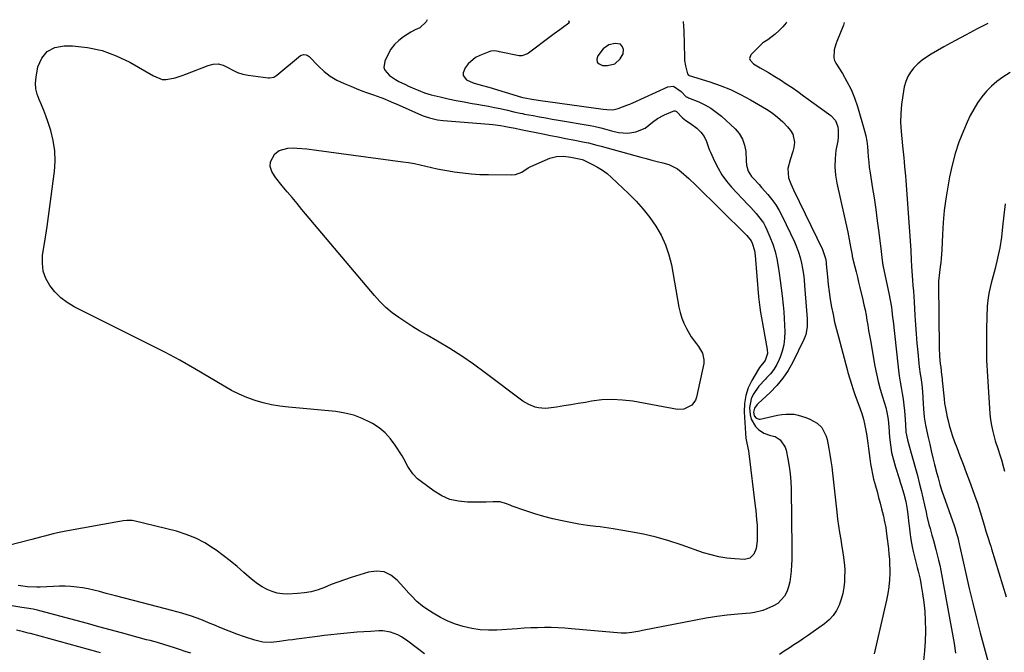
# Model space of a CAD drawing. Units: inches. Extents: x 1921077 to 1926449, y 405963 to 411338.
# Drawn here: x 1922953 to 1923453, y 411003 to 411325 of the extents above; entities that cross this region are included whole.
import ezdxf

# ---------------------------------------------------------------- set-up
doc = ezdxf.new("R2010")
doc.units = ezdxf.units.IN
doc.header["$MEASUREMENT"] = 0
for name, color, linetype in [('1', 7, 'Continuous'), ('7', 7, 'Continuous'), ('8', 7, 'Continuous')]:
    doc.layers.add(name, color=color, linetype=linetype)

msp = doc.modelspace()

# ---------------------------------------------------------------- linework, layer by layer
at = {"layer": '1', "color": 18}
msp.add_polyline3d([(1923257.89, 411312.11, 1662), (1923255.18, 411312.56, 1662), (1923251.96, 411311.75, 1662), (1923249.14, 411309.85, 1662), (1923246.39, 411306.2, 1662), (1923245.97, 411304.5, 1662), (1923246.13, 411303.08, 1662), (1923247.16, 411302.09, 1662), (1923248.78, 411301.39, 1662), (1923251.35, 411301.33, 1662), (1923255.05, 411302.21, 1662), (1923257.87, 411304.77, 1662), (1923259.33, 411307.32, 1662), (1923259.48, 411309.39, 1662), (1923259.05, 411310.77, 1662), (1923257.89, 411312.11, 1662)], dxfattribs=at)
at = {"layer": '7', "color": 18}
for points in [[(1923159.77, 411324.62, 1666), (1923159.24, 411323.45, 1666), (1923155.9, 411320.52, 1666), (1923153.59, 411319.46, 1666), (1923151.35, 411318.27, 1666), (1923147.6, 411315.89, 1666), (1923145.21, 411314.06, 1666), (1923143.07, 411312.02, 1666), (1923141.3, 411309.64, 1666), (1923139.78, 411307.05, 1666), (1923138.11, 411303.53, 1666), (1923137.68, 411300.35, 1666), (1923138.24, 411298.9, 1666), (1923140.59, 411296.28, 1666), (1923143.64, 411294.15, 1666), (1923145.28, 411293.25, 1666), (1923148.61, 411291.63, 1666), (1923150.21, 411290.86, 1666), (1923153.44, 411289.39, 1666), (1923155.07, 411288.69, 1666), (1923158.38, 411287.45, 1666), (1923161.79, 411286.47, 1666), (1923166.37, 411285.35, 1666), (1923170.39, 411284.42, 1666), (1923174.43, 411283.54, 1666), (1923178.48, 411282.76, 1666), (1923182.55, 411282.04, 1666), (1923184.88, 411281.65, 1666), (1923187.87, 411281.13, 1666), (1923190.86, 411280.58, 1666), (1923193.83, 411279.98, 1666), (1923196.8, 411279.35, 1666), (1923200.57, 411278.52, 1666), (1923203.81, 411277.79, 1666), (1923207.04, 411277.05, 1666), (1923208.13, 411276.83, 1666), (1923209.21, 411276.62, 1666), (1923213.52, 411275.83, 1666), (1923216.76, 411275.23, 1666), (1923220, 411274.65, 1666), (1923223.24, 411274.07, 1666), (1923226.49, 411273.51, 1666), (1923242.56, 411270.74, 1666), (1923244.38, 411270.4, 1666), (1923248, 411269.57, 1666), (1923249.79, 411269.09, 1666), (1923253.38, 411268.12, 1666), (1923256.99, 411267.27, 1666), (1923261.71, 411266.81, 1666), (1923265.8, 411267.59, 1666), (1923270.47, 411269.37, 1666), (1923274.23, 411272.47, 1666), (1923276.73, 411274.28, 1666), (1923280.3, 411276.21, 1666), (1923284.81, 411278.15, 1666), (1923285.26, 411278.25, 1666), (1923285.69, 411278.26, 1666), (1923286.5, 411277.87, 1666), (1923289.46, 411274.74, 1666), (1923291.13, 411273.35, 1666), (1923293.55, 411271.81, 1666), (1923296.68, 411269.38, 1666), (1923298.78, 411267.46, 1666), (1923300.57, 411265.27, 1666), (1923301.69, 411262.67, 1666), (1923303.08, 411258.53, 1666), (1923303.65, 411257.18, 1666), (1923305.72, 411252.56, 1666), (1923307.52, 411249.02, 1666), (1923309.54, 411245.63, 1666), (1923311.89, 411242.46, 1666), (1923314.45, 411239.44, 1666), (1923322.75, 411230.59, 1666), (1923324.13, 411229.09, 1666), (1923326.85, 411226.06, 1666), (1923328.18, 411224.52, 1666), (1923330.56, 411221.27, 1666), (1923331.54, 411219.51, 1666), (1923332.42, 411217.69, 1666), (1923333.93, 411214.14, 1666), (1923335.34, 411210.46, 1666), (1923336.54, 411206.72, 1666), (1923337.45, 411202.89, 1666), (1923338.17, 411199.02, 1666), (1923338.65, 411195.72, 1666), (1923339.18, 411191.88, 1666), (1923339.68, 411188.03, 1666), (1923340.13, 411184.18, 1666), (1923340.66, 411179.32, 1666), (1923340.97, 411175.96, 1666), (1923341.22, 411172.6, 1666), (1923341.38, 411169.23, 1666), (1923341.49, 411165.86, 1666), (1923341.35, 411162.53, 1666), (1923340.95, 411159.24, 1666), (1923340.15, 411156.03, 1666), (1923339.09, 411152.86, 1666), (1923338.65, 411151.76, 1666), (1923337.39, 411149.16, 1666), (1923335.94, 411146.7, 1666), (1923334.17, 411144.45, 1666), (1923332.21, 411142.34, 1666), (1923331.61, 411141.78, 1666), (1923328.23, 411138.11, 1666), (1923325.42, 411134, 1666), (1923324.41, 411131.79, 1666), (1923323.52, 411127.14, 1666), (1923323.8, 411123.56, 1666), (1923324.38, 411121.42, 1666), (1923326.56, 411117.72, 1666), (1923328.15, 411116.16, 1666), (1923330.89, 411114.18, 1666), (1923334.22, 411113.08, 1666), (1923336.49, 411112.5, 1666), (1923339.09, 411110.81, 1666), (1923341.71, 411107.14, 1666), (1923342.18, 411105.66, 1666), (1923343.08, 411101.19, 1666), (1923343.74, 411097.38, 1666), (1923344.25, 411093.56, 1666), (1923344.55, 411089.72, 1666), (1923344.71, 411085.85, 1666), (1923345.12, 411055.73, 1666), (1923345.12, 411052.88, 1666), (1923345.08, 411050.02, 1666), (1923344.96, 411047.17, 1666), (1923344.79, 411044.32, 1666), (1923344.76, 411043.99, 1666), (1923344.45, 411041.33, 1666), (1923343.99, 411038.7, 1666), (1923343.3, 411036.13, 1666), (1923342.46, 411033.59, 1666), (1923341.26, 411031.3, 1666), (1923337.86, 411027.67, 1666), (1923335.65, 411026.33, 1666), (1923332.37, 411024.85, 1666), (1923330.33, 411024.05, 1666), (1923326.13, 411022.96, 1666), (1923323.96, 411022.66, 1666), (1923317.6, 411022.13, 1666), (1923312.24, 411021.59, 1666), (1923306.89, 411020.93, 1666), (1923301.57, 411020.1, 1666), (1923296.26, 411019.14, 1666), (1923269.11, 411013.78, 1666), (1923267.76, 411013.52, 1666), (1923263.71, 411012.77, 1666), (1923260.99, 411012.47, 1666), (1923259.63, 411012.47, 1666), (1923258.26, 411012.54, 1666), (1923233.08, 411014.78, 1666), (1923229.63, 411015.04, 1666), (1923226.19, 411015.22, 1666), (1923222.74, 411015.31, 1666), (1923219.28, 411015.33, 1666), (1923215.83, 411015.26, 1666), (1923212.37, 411015.16, 1666), (1923208.92, 411014.99, 1666), (1923205.47, 411014.79, 1666), (1923195.18, 411014.09, 1666), (1923190.89, 411014.02, 1666), (1923186.63, 411014.23, 1666), (1923182.41, 411014.86, 1666), (1923178.05, 411015.83, 1666), (1923174.05, 411017.13, 1666), (1923170.16, 411018.65, 1666), (1923166.42, 411020.53, 1666), (1923162.79, 411022.64, 1666), (1923158.94, 411025.11, 1666), (1923157.36, 411026.22, 1666), (1923154.41, 411028.7, 1666), (1923151.74, 411031.51, 1666), (1923150.43, 411032.94, 1666), (1923147.82, 411035.82, 1666), (1923144.44, 411039.55, 1666), (1923141.21, 411042.02, 1666), (1923137.76, 411043.65, 1666), (1923133.95, 411044.02, 1666), (1923129.92, 411043.54, 1666), (1923121.01, 411040.82, 1666), (1923117.59, 411039.71, 1666), (1923114.2, 411038.51, 1666), (1923110.86, 411037.2, 1666), (1923107.54, 411035.81, 1666), (1923104.2, 411034.55, 1666), (1923100.8, 411033.56, 1666), (1923097.31, 411032.96, 1666), (1923093.76, 411032.62, 1666), (1923088.85, 411032.43, 1666), (1923086.1, 411032.54, 1666), (1923083.42, 411032.92, 1666), (1923080.82, 411033.7, 1666), (1923078.29, 411034.76, 1666), (1923075.86, 411036.12, 1666), (1923073.52, 411037.59, 1666), (1923071.29, 411039.25, 1666), (1923069.15, 411041.03, 1666), (1923066.55, 411043.37, 1666), (1923063.12, 411046.35, 1666), (1923059.63, 411049.25, 1666), (1923056.05, 411052.03, 1666), (1923052.4, 411054.74, 1666), (1923051.15, 411055.63, 1666), (1923046.71, 411058.44, 1666), (1923042.09, 411060.88, 1666), (1923037.23, 411062.78, 1666), (1923032.2, 411064.32, 1666), (1923010.57, 411069.59, 1666), (1923009.68, 411069.76, 1666), (1923006.97, 411069.82, 1666), (1923005.16, 411069.59, 1666), (1923004.25, 411069.45, 1666), (1923003.35, 411069.3, 1666), (1922976.07, 411064.44, 1666), (1922971.71, 411063.56, 1666), (1922969.55, 411063.04, 1666), (1922965.25, 411061.88, 1666), (1922963.1, 411061.3, 1666), (1922958.79, 411060.16, 1666), (1922946.88, 411057.05, 1666)], [(1923231.57, 411324.12, 1664), (1923231.77, 411323.77, 1664), (1923231.82, 411323.53, 1664), (1923231.76, 411323.07, 1664), (1923231.64, 411322.86, 1664), (1923228.48, 411320.42, 1664), (1923227.07, 411319.41, 1664), (1923224.27, 411317.36, 1664), (1923222.87, 411316.33, 1664), (1923211.23, 411307.66, 1664), (1923210.7, 411307.3, 1664), (1923207.76, 411306.22, 1664), (1923207.14, 411306.23, 1664), (1923206.52, 411306.3, 1664), (1923196.51, 411308.33, 1664), (1923195.88, 411308.45, 1664), (1923193.97, 411308.73, 1664), (1923192.1, 411308.58, 1664), (1923191.5, 411308.4, 1664), (1923186.54, 411306.44, 1664), (1923184.32, 411305.3, 1664), (1923180.58, 411302.17, 1664), (1923179.07, 411300.18, 1664), (1923177.94, 411297.57, 1664), (1923177.96, 411296.24, 1664), (1923179.72, 411294.08, 1664), (1923183.11, 411292.5, 1664), (1923187.07, 411291.35, 1664), (1923191.06, 411290.23, 1664), (1923207.63, 411285.27, 1664), (1923208.33, 411285.07, 1664), (1923209.39, 411284.79, 1664), (1923212.94, 411284.16, 1664), (1923216.16, 411283.67, 1664), (1923249.1, 411279.12, 1664), (1923251.05, 411278.9, 1664), (1923254, 411278.81, 1664), (1923256.84, 411279.4, 1664), (1923261.21, 411281.06, 1664), (1923262.74, 411281.71, 1664), (1923264.25, 411282.38, 1664), (1923282.06, 411290.52, 1664), (1923284.87, 411290.87, 1664), (1923288.79, 411288.07, 1664), (1923291.42, 411285.45, 1664), (1923291.94, 411285.14, 1664), (1923292.49, 411284.87, 1664), (1923297.77, 411282.75, 1664), (1923300.88, 411281.29, 1664), (1923303.86, 411279.63, 1664), (1923306.65, 411277.65, 1664), (1923309.3, 411275.47, 1664), (1923316.18, 411269.16, 1664), (1923318.33, 411266.64, 1664), (1923320.03, 411263.9, 1664), (1923321.04, 411260.84, 1664), (1923321.58, 411257.57, 1664), (1923321.79, 411252.86, 1664), (1923322.01, 411250.67, 1664), (1923322.85, 411247.49, 1664), (1923324.6, 411244.79, 1664), (1923325.75, 411243.59, 1664), (1923328.39, 411240.76, 1664), (1923329.68, 411239.32, 1664), (1923332.82, 411235.73, 1664), (1923334.91, 411233.12, 1664), (1923336.85, 411230.42, 1664), (1923338.56, 411227.56, 1664), (1923340.13, 411224.62, 1664), (1923346.36, 411211.64, 1664), (1923347.5, 411209.01, 1664), (1923348.51, 411206.34, 1664), (1923349.31, 411203.6, 1664), (1923349.97, 411200.81, 1664), (1923350.48, 411197.98, 1664), (1923350.92, 411195.14, 1664), (1923351.25, 411192.28, 1664), (1923351.52, 411189.42, 1664), (1923352.81, 411172.44, 1664), (1923352.8, 411168.39, 1664), (1923352.12, 411164.42, 1664), (1923351.67, 411163.15, 1664), (1923351.14, 411161.92, 1664), (1923345.51, 411150.46, 1664), (1923343.14, 411146.22, 1664), (1923340.48, 411142.19, 1664), (1923337.4, 411138.47, 1664), (1923334.04, 411134.96, 1664), (1923327.99, 411129.29, 1664), (1923327.47, 411128.76, 1664), (1923326.13, 411126.97, 1664), (1923325.56, 411124.91, 1664), (1923325.83, 411123.09, 1664), (1923326.85, 411121.81, 1664), (1923328.45, 411121.37, 1664), (1923329.01, 411121.42, 1664), (1923337.83, 411123.42, 1664), (1923339.9, 411123.78, 1664), (1923341.99, 411123.99, 1664), (1923346.18, 411123.84, 1664), (1923348.25, 411123.47, 1664), (1923352.23, 411122.24, 1664), (1923354.15, 411121.38, 1664), (1923357.89, 411119.29, 1664), (1923360.22, 411117.06, 1664), (1923362.57, 411112.7, 1664), (1923363.05, 411111.12, 1664), (1923363.92, 411106.52, 1664), (1923364.43, 411103.38, 1664), (1923364.9, 411100.22, 1664), (1923365.31, 411097.06, 1664), (1923365.69, 411093.9, 1664), (1923367.9, 411074.05, 1664), (1923368.32, 411070.58, 1664), (1923368.79, 411067.13, 1664), (1923369.32, 411063.68, 1664), (1923369.89, 411060.24, 1664), (1923370.35, 411057.64, 1664), (1923371.05, 411053.36, 1664), (1923371.34, 411051.21, 1664), (1923371.81, 411046.9, 1664), (1923371.93, 411044.74, 1664), (1923371.87, 411040.41, 1664), (1923371.78, 411038.7, 1664), (1923371.46, 411035.71, 1664), (1923370.96, 411032.77, 1664), (1923370.18, 411029.88, 1664), (1923369.13, 411026.82, 1664), (1923367.76, 411024.08, 1664), (1923366.11, 411021.54, 1664), (1923364.05, 411019.33, 1664), (1923361.72, 411017.33, 1664), (1923355.84, 411013.12, 1664), (1923353.44, 411011.43, 1664), (1923351.02, 411009.76, 1664), (1923348.57, 411008.13, 1664), (1923346.11, 411006.53, 1664), (1923343.64, 411004.92, 1664), (1923341.19, 411003.3, 1664), (1923338.77, 411001.64, 1664)], [(1923289.81, 411323.71, 1662), (1923290.05, 411321.38, 1662), (1923290.2, 411318.87, 1662), (1923290.47, 411305.34, 1662), (1923290.55, 411303.91, 1662), (1923290.95, 411301.07, 1662), (1923291.96, 411297.06, 1662), (1923292.51, 411296.4, 1662), (1923292.67, 411296.32, 1662), (1923292.83, 411296.25, 1662), (1923303.34, 411293, 1662), (1923308.68, 411291.14, 1662), (1923313.93, 411289.04, 1662), (1923319.01, 411286.59, 1662), (1923324, 411283.9, 1662), (1923332.09, 411279.17, 1662), (1923335.04, 411277.23, 1662), (1923337.84, 411275.1, 1662), (1923340.4, 411272.7, 1662), (1923342.81, 411270.11, 1662), (1923344.33, 411268.29, 1662), (1923345.49, 411266.39, 1662), (1923346.42, 411262.25, 1662), (1923346.06, 411259.55, 1662), (1923345.5, 411257.49, 1662), (1923344.28, 411253.4, 1662), (1923342.97, 411248.9, 1662), (1923343.35, 411244.19, 1662), (1923344.52, 411241.1, 1662), (1923345.18, 411239.59, 1662), (1923345.88, 411238.09, 1662), (1923360.62, 411207.77, 1662), (1923362.13, 411203.19, 1662), (1923362.45, 411201.29, 1662), (1923362.55, 411200.32, 1662), (1923363.11, 411193.82, 1662), (1923363.5, 411189.95, 1662), (1923363.97, 411186.08, 1662), (1923364.55, 411182.23, 1662), (1923365.22, 411178.39, 1662), (1923365.98, 411174.57, 1662), (1923366.81, 411170.76, 1662), (1923367.72, 411166.97, 1662), (1923368.69, 411163.2, 1662), (1923373.12, 411146.7, 1662), (1923373.56, 411145.08, 1662), (1923374.49, 411141.85, 1662), (1923375.48, 411138.64, 1662), (1923376.01, 411137.05, 1662), (1923377.13, 411133.88, 1662), (1923378.32, 411130.66, 1662), (1923379.09, 411128.52, 1662), (1923380.55, 411124.23, 1662), (1923381.42, 411121.36, 1662), (1923382.05, 411118.93, 1662), (1923382.55, 411116.48, 1662), (1923382.96, 411114, 1662), (1923383.61, 411109.16, 1662), (1923383.97, 411106.53, 1662), (1923384.34, 411103.91, 1662), (1923384.71, 411101.29, 1662), (1923385.09, 411098.67, 1662), (1923385.52, 411096.05, 1662), (1923386.02, 411093.46, 1662), (1923386.62, 411090.88, 1662), (1923387.52, 411087.52, 1662), (1923388.34, 411084.57, 1662), (1923389.14, 411081.61, 1662), (1923389.92, 411078.65, 1662), (1923390.68, 411075.68, 1662), (1923391.62, 411071.96, 1662), (1923392.06, 411070.08, 1662), (1923392.77, 411066.29, 1662), (1923393.04, 411064.38, 1662), (1923393.51, 411060.55, 1662), (1923393.98, 411056.71, 1662), (1923394.14, 411055.34, 1662), (1923394.41, 411052.74, 1662), (1923394.62, 411050.13, 1662), (1923394.74, 411047.52, 1662), (1923394.79, 411044.9, 1662), (1923394.8, 411043.11, 1662), (1923394.69, 411039.61, 1662), (1923394.42, 411036.12, 1662), (1923393.91, 411032.67, 1662), (1923393.23, 411029.23, 1662), (1923386.85, 411001.99, 1662)], [(1923371.66, 411323.13, 1658), (1923371.24, 411321.79, 1658), (1923367.97, 411313.55, 1658), (1923367.47, 411312.17, 1658), (1923366.64, 411309.35, 1658), (1923366.31, 411305.13, 1658), (1923366.72, 411303.81, 1658), (1923367.34, 411302.54, 1658), (1923370.76, 411297.17, 1658), (1923373.08, 411293.17, 1658), (1923375.17, 411289.05, 1658), (1923376.9, 411284.78, 1658), (1923378.39, 411280.39, 1658), (1923381.98, 411268.13, 1658), (1923382.65, 411265.5, 1658), (1923383.18, 411262.86, 1658), (1923383.52, 411260.18, 1658), (1923383.73, 411257.48, 1658), (1923383.89, 411254.77, 1658), (1923384.11, 411252.06, 1658), (1923384.43, 411249.37, 1658), (1923384.82, 411246.68, 1658), (1923385.92, 411239.81, 1658), (1923386.83, 411233.97, 1658), (1923387.69, 411228.13, 1658), (1923388.48, 411222.28, 1658), (1923389.23, 411216.42, 1658), (1923390.41, 411206.63, 1658), (1923390.76, 411203.71, 1658), (1923391.14, 411200.79, 1658), (1923391.51, 411198.87, 1658), (1923394.4, 411185.54, 1658), (1923395.1, 411181.99, 1658), (1923395.64, 411178.42, 1658), (1923395.86, 411176.62, 1658), (1923396.29, 411173.03, 1658), (1923396.49, 411171.23, 1658), (1923398.86, 411149.29, 1658), (1923399.22, 411146.32, 1658), (1923399.63, 411143.35, 1658), (1923400.12, 411140.4, 1658), (1923400.66, 411137.45, 1658), (1923401.19, 411134.5, 1658), (1923401.65, 411131.55, 1658), (1923401.99, 411128.57, 1658), (1923402.26, 411125.59, 1658), (1923402.57, 411121.23, 1658), (1923402.75, 411118.62, 1658), (1923403.06, 411114.72, 1658), (1923403.81, 411110.89, 1658), (1923404.84, 411107.17, 1658), (1923405.7, 411104.05, 1658), (1923408.84, 411092.71, 1658), (1923409.84, 411088.94, 1658), (1923410.8, 411085.16, 1658), (1923411.7, 411081.36, 1658), (1923412.54, 411077.55, 1658), (1923413.28, 411074.1, 1658), (1923413.74, 411072.01, 1658), (1923414.75, 411067.87, 1658), (1923415.29, 411065.8, 1658), (1923416.22, 411062.37, 1658), (1923416.52, 411061.34, 1658), (1923417.05, 411059.64, 1658), (1923418.3, 411055.04, 1658), (1923418.98, 411052.39, 1658), (1923419.62, 411049.72, 1658), (1923420.2, 411047.05, 1658), (1923420.72, 411044.36, 1658), (1923427.51, 411007.23, 1658), (1923428.27, 411002.37, 1658)], [(1923444.73, 411322.62, 1656), (1923439.29, 411319.91, 1656), (1923433.58, 411316.98, 1656), (1923427.93, 411313.92, 1656), (1923422.33, 411310.8, 1656), (1923415.86, 411307.1, 1656), (1923413.48, 411305.6, 1656), (1923411.21, 411303.96, 1656), (1923409.1, 411302.12, 1656), (1923407.1, 411300.14, 1656), (1923405.4, 411297.96, 1656), (1923403.97, 411295.63, 1656), (1923402.96, 411293.1, 1656), (1923402.22, 411290.43, 1656), (1923401.42, 411286.1, 1656), (1923400.77, 411281.51, 1656), (1923400.37, 411276.91, 1656), (1923400.36, 411272.29, 1656), (1923400.61, 411267.66, 1656), (1923401.3, 411260.38, 1656), (1923401.6, 411257.37, 1656), (1923401.92, 411254.36, 1656), (1923402.12, 411252.35, 1656), (1923402.38, 411249.75, 1656), (1923402.81, 411245.14, 1656), (1923403, 411242.83, 1656), (1923403.17, 411240.52, 1656), (1923405.5, 411207.13, 1656), (1923405.77, 411202.34, 1656), (1923405.91, 411199.15, 1656), (1923406.22, 411194.36, 1656), (1923406.41, 411192.06, 1656), (1923406.62, 411189.31, 1656), (1923406.83, 411186.56, 1656), (1923407.01, 411183.81, 1656), (1923407.19, 411181.06, 1656), (1923407.61, 411174.06, 1656), (1923407.92, 411169.4, 1656), (1923408.27, 411164.75, 1656), (1923408.66, 411160.09, 1656), (1923409.09, 411155.44, 1656), (1923409.65, 411149.77, 1656), (1923409.85, 411147.96, 1656), (1923410.32, 411144.35, 1656), (1923410.59, 411142.56, 1656), (1923411.08, 411138.95, 1656), (1923411.4, 411135.33, 1656), (1923411.79, 411129.42, 1656), (1923411.98, 411126.62, 1656), (1923412.32, 411122.42, 1656), (1923413.01, 411118.26, 1656), (1923414.36, 411112.13, 1656), (1923415.14, 411108.67, 1656), (1923415.94, 411105.22, 1656), (1923416.77, 411101.77, 1656), (1923417.62, 411098.33, 1656), (1923418.79, 411093.67, 1656), (1923419.36, 411091.45, 1656), (1923420.3, 411088.14, 1656), (1923420.99, 411085.96, 1656), (1923421.36, 411084.87, 1656), (1923427.48, 411067.2, 1656), (1923427.82, 411066.2, 1656), (1923428.78, 411063.2, 1656), (1923429.36, 411061.19, 1656), (1923430.31, 411057.16, 1656), (1923430.49, 411056.35, 1656), (1923433.49, 411042.83, 1656), (1923435.22, 411035.28, 1656), (1923437, 411027.74, 1656), (1923438.88, 411020.22, 1656), (1923440.81, 411012.71, 1656), (1923444.78, 410997.67, 1656)], [(1923241.72, 411261.94, 1668), (1923245.94, 411260.83, 1668), (1923248.05, 411260.25, 1668), (1923268.27, 411254.69, 1668), (1923271.06, 411253.94, 1668), (1923273.85, 411253.21, 1668), (1923276.65, 411252.5, 1668), (1923279.45, 411251.81, 1668), (1923282.54, 411250.88, 1668), (1923286.88, 411248.67, 1668), (1923288.86, 411247.21, 1668), (1923292.61, 411243.9, 1668), (1923296.23, 411240.45, 1668), (1923321.63, 411215.31, 1668), (1923322.12, 411214.82, 1668), (1923324.32, 411212.14, 1668), (1923324.9, 411210.89, 1668), (1923326.06, 411207.19, 1668), (1923326.45, 411204.59, 1668), (1923328.16, 411183.55, 1668), (1923328.42, 411180.9, 1668), (1923328.74, 411178.26, 1668), (1923329.14, 411175.63, 1668), (1923329.59, 411173.01, 1668), (1923332.54, 411156.83, 1668), (1923332.66, 411154.87, 1668), (1923331.52, 411151.16, 1668), (1923328.58, 411147.64, 1668), (1923328.08, 411146.86, 1668), (1923324.71, 411141.07, 1668), (1923322.93, 411137.28, 1668), (1923321.62, 411133.38, 1668), (1923321, 411129.31, 1668), (1923320.86, 411125.13, 1668), (1923321.44, 411114.27, 1668), (1923321.71, 411111.67, 1668), (1923322.22, 411109.1, 1668), (1923322.99, 411105.25, 1668), (1923323.17, 411103.95, 1668), (1923326.49, 411077.11, 1668), (1923326.75, 411074.83, 1668), (1923327.17, 411070.28, 1668), (1923327.37, 411067.4, 1668), (1923327.5, 411063.43, 1668), (1923327.41, 411059.45, 1668), (1923326.87, 411055.56, 1668), (1923325.71, 411052.65, 1668), (1923323.76, 411050.65, 1668), (1923321.04, 411050.02, 1668), (1923316.05, 411050.3, 1668), (1923312, 411050.7, 1668), (1923307.99, 411051.32, 1668), (1923304.05, 411052.28, 1668), (1923300.16, 411053.46, 1668), (1923288.82, 411057.44, 1668), (1923282.48, 411059.48, 1668), (1923276.08, 411061.31, 1668), (1923269.6, 411062.82, 1668), (1923263.06, 411064.11, 1668), (1923254.25, 411065.61, 1668), (1923252.07, 411065.96, 1668), (1923247.69, 411066.54, 1668), (1923245.49, 411066.76, 1668), (1923241.11, 411067.28, 1668), (1923236.75, 411068.02, 1668), (1923228.26, 411069.69, 1668), (1923223.61, 411070.71, 1668), (1923219, 411071.87, 1668), (1923214.44, 411073.23, 1668), (1923209.92, 411074.72, 1668), (1923202.97, 411077.19, 1668), (1923201.95, 411077.55, 1668), (1923199.93, 411078.3, 1668), (1923196.86, 411079.24, 1668), (1923194.73, 411079.36, 1668), (1923193.26, 411079.29, 1668), (1923189.63, 411079.15, 1668), (1923186, 411079.11, 1668), (1923180.23, 411079.13, 1668), (1923175.67, 411079.58, 1668), (1923171.29, 411080.57, 1668), (1923167.19, 411082.38, 1668), (1923163.26, 411084.74, 1668), (1923156.14, 411090, 1668), (1923154.78, 411091.11, 1668), (1923152.35, 411093.63, 1668), (1923149.81, 411097.23, 1668), (1923147.79, 411101.17, 1668), (1923146.9, 411102.7, 1668), (1923143.47, 411108.16, 1668), (1923141.07, 411111.42, 1668), (1923138.39, 411114.38, 1668), (1923135.29, 411116.92, 1668), (1923131.92, 411119.16, 1668), (1923130.87, 411119.75, 1668), (1923126.67, 411121.77, 1668), (1923122.35, 411123.42, 1668), (1923117.86, 411124.51, 1668), (1923113.26, 411125.23, 1668), (1923089.19, 411127.43, 1668), (1923084.87, 411127.97, 1668), (1923080.59, 411128.69, 1668), (1923076.37, 411129.69, 1668), (1923072.18, 411130.89, 1668), (1923068.09, 411132.36, 1668), (1923064.09, 411134.02, 1668), (1923060.21, 411135.97, 1668), (1923056.42, 411138.1, 1668), (1923049.03, 411142.61, 1668), (1923041.55, 411147.04, 1668), (1923034.01, 411151.35, 1668), (1923026.36, 411155.45, 1668), (1923018.63, 411159.43, 1668), (1922980.34, 411178.54, 1668), (1922976.73, 411180.7, 1668), (1922973.4, 411183.16, 1668), (1922970.48, 411186.1, 1668), (1922967.83, 411189.35, 1668), (1922965.89, 411192.97, 1668), (1922964.55, 411196.73, 1668), (1922964.1, 411200.69, 1668), (1922964.24, 411204.79, 1668), (1922965.3, 411211.69, 1668), (1922966.45, 411219.37, 1668), (1922967.56, 411227.05, 1668), (1922968.61, 411234.74, 1668), (1922969.61, 411242.43, 1668), (1922970.24, 411247.38, 1668), (1922970.56, 411252.68, 1668), (1922970.43, 411257.95, 1668), (1922969.61, 411263.16, 1668), (1922968.34, 411268.32, 1668), (1922966.9, 411272.86, 1668), (1922965.93, 411275.7, 1668), (1922964.88, 411278.5, 1668), (1922963.72, 411281.26, 1668), (1922962.47, 411283.99, 1668), (1922961.46, 411286.73, 1668), (1922960.8, 411289.52, 1668), (1922960.67, 411292.38, 1668), (1922960.91, 411295.3, 1668), (1922961.85, 411300.59, 1668), (1922963.77, 411305.03, 1668), (1922966.5, 411308.49, 1668), (1922970.45, 411310.44, 1668), (1922975.2, 411311.4, 1668), (1922979.42, 411311.26, 1668), (1922987.06, 411310.43, 1668), (1922994.49, 411308.89, 1668), (1923001.61, 411306.27, 1668), (1923008.53, 411302.95, 1668), (1923020.5, 411296.05, 1668), (1923025.04, 411294.25, 1668), (1923026.95, 411294.16, 1668), (1923031.57, 411295.09, 1668), (1923035.22, 411296.18, 1668), (1923037.01, 411296.84, 1668), (1923048.37, 411301.38, 1668), (1923050.97, 411301.98, 1668), (1923053.51, 411302.09, 1668), (1923055.98, 411301.45, 1668), (1923058.4, 411300.32, 1668), (1923060.83, 411298.93, 1668), (1923063.36, 411297.77, 1668), (1923066.02, 411296.96, 1668), (1923068.77, 411296.38, 1668), (1923078.88, 411294.99, 1668), (1923079.47, 411294.96, 1668), (1923081.72, 411295.44, 1668), (1923082.74, 411296.01, 1668), (1923083.21, 411296.35, 1668), (1923095.33, 411306.33, 1668), (1923095.84, 411306.65, 1668), (1923096.96, 411306.95, 1668), (1923098.15, 411306.77, 1668), (1923099.21, 411306.21, 1668), (1923099.68, 411305.82, 1668), (1923104.39, 411300.95, 1668), (1923107.33, 411298.27, 1668), (1923110.45, 411295.87, 1668), (1923113.84, 411293.87, 1668), (1923117.42, 411292.14, 1668), (1923120.81, 411290.75, 1668), (1923123.67, 411289.6, 1668), (1923126.54, 411288.49, 1668), (1923129.43, 411287.42, 1668), (1923132.33, 411286.37, 1668), (1923136.18, 411285.02, 1668), (1923137.15, 411284.66, 1668), (1923141, 411283.06, 1668), (1923142.9, 411282.22, 1668), (1923143.86, 411281.8, 1668), (1923156.8, 411276.12, 1668), (1923158.12, 411275.58, 1668), (1923160.82, 411274.68, 1668), (1923164.99, 411273.75, 1668), (1923167.82, 411273.41, 1668), (1923191.19, 411271.4, 1668), (1923193.1, 411271.21, 1668), (1923196.91, 411270.72, 1668), (1923198.81, 411270.39, 1668), (1923201.38, 411269.91, 1668), (1923204.34, 411269.35, 1668), (1923207.29, 411268.76, 1668), (1923218.46, 411266.5, 1668), (1923222.33, 411265.73, 1668), (1923226.21, 411264.96, 1668), (1923230.08, 411264.21, 1668), (1923233.96, 411263.46, 1668), (1923239.58, 411262.39, 1668), (1923241.72, 411261.94, 1668)], [(1923456.02, 411297.79, 1654), (1923452.32, 411295.38, 1654), (1923449.32, 411293.2, 1654), (1923446.51, 411290.83, 1654), (1923443.97, 411288.17, 1654), (1923441.6, 411285.32, 1654), (1923439.48, 411282.26, 1654), (1923437.52, 411279.11, 1654), (1923435.77, 411275.84, 1654), (1923434.17, 411272.48, 1654), (1923432.25, 411268.06, 1654), (1923430.01, 411262.36, 1654), (1923428.04, 411256.58, 1654), (1923426.49, 411250.68, 1654), (1923425.21, 411244.7, 1654), (1923424.29, 411239.54, 1654), (1923423.34, 411233.53, 1654), (1923422.55, 411227.5, 1654), (1923421.99, 411221.44, 1654), (1923421.59, 411215.36, 1654), (1923421.22, 411207.56, 1654), (1923420.93, 411203.2, 1654), (1923420.7, 411201.03, 1654), (1923420.44, 411198.86, 1654), (1923420.06, 411196.01, 1654), (1923419.63, 411191.53, 1654), (1923419.61, 411190.78, 1654), (1923419.61, 411190.03, 1654), (1923419.96, 411157.83, 1654), (1923420.14, 411153.39, 1654), (1923420.48, 411149.55, 1654), (1923420.71, 411147.82, 1654), (1923421.19, 411143.88, 1654), (1923421.38, 411142.02, 1654), (1923421.48, 411141.09, 1654), (1923422.43, 411131.78, 1654), (1923422.72, 411129.4, 1654), (1923423.07, 411127.03, 1654), (1923424.01, 411122.33, 1654), (1923424.27, 411121.23, 1654), (1923425, 411118.36, 1654), (1923425.81, 411115.51, 1654), (1923426.73, 411112.7, 1654), (1923427.74, 411109.92, 1654), (1923428.87, 411106.96, 1654), (1923430.49, 411102.71, 1654), (1923432.1, 411098.45, 1654), (1923433.69, 411094.19, 1654), (1923435.27, 411089.92, 1654), (1923438.58, 411080.92, 1654), (1923439.37, 411078.71, 1654), (1923440.12, 411076.48, 1654), (1923441.49, 411071.98, 1654), (1923442.78, 411067.46, 1654), (1923443.7, 411064.36, 1654), (1923444.68, 411061.27, 1654), (1923445.71, 411058.06, 1654), (1923446.12, 411056.74, 1654), (1923446.53, 411055.42, 1654), (1923453.93, 411031.01, 1654)], [(1923453.44, 411230.89, 1652), (1923452.81, 411225.23, 1652), (1923452.21, 411219.23, 1652), (1923451.55, 411213.89, 1652), (1923450.72, 411208.59, 1652), (1923449.63, 411203.33, 1652), (1923448.38, 411198.1, 1652), (1923446.38, 411190.54, 1652), (1923445.35, 411186.23, 1652), (1923444.8, 411183.32, 1652), (1923444.47, 411180.39, 1652), (1923444.39, 411178.91, 1652), (1923444.05, 411167.44, 1652), (1923443.98, 411164.75, 1652), (1923443.94, 411162.06, 1652), (1923443.92, 411159.36, 1652), (1923443.92, 411156.67, 1652), (1923443.97, 411153.98, 1652), (1923444.04, 411151.29, 1652), (1923444.16, 411148.6, 1652), (1923444.31, 411145.91, 1652), (1923445.76, 411124.05, 1652), (1923446.06, 411121.06, 1652), (1923446.49, 411118.1, 1652), (1923447.13, 411115.17, 1652), (1923448.48, 411110.38, 1652), (1923449.68, 411106.51, 1652), (1923450.96, 411102.67, 1652), (1923451.58, 411100.75, 1652), (1923452.71, 411096.86, 1652), (1923453.21, 411094.9, 1652)], [(1923158.4, 411002.05, 1664), (1923149.94, 411008.49, 1664), (1923146.57, 411010.72, 1664), (1923144.77, 411011.64, 1664), (1923141.01, 411013.08, 1664), (1923137.09, 411013.7, 1664), (1923135.08, 411013.71, 1664), (1923130.93, 411013.44, 1664), (1923127.55, 411013.21, 1664), (1923124.16, 411012.95, 1664), (1923120.78, 411012.66, 1664), (1923117.4, 411012.35, 1664), (1923114.02, 411012, 1664), (1923110.65, 411011.63, 1664), (1923107.27, 411011.24, 1664), (1923103.91, 411010.82, 1664), (1923093.35, 411009.47, 1664), (1923091.18, 411009.18, 1664), (1923089.02, 411008.89, 1664), (1923084.7, 411008.29, 1664), (1923080.38, 411007.81, 1664), (1923076.2, 411007.96, 1664), (1923072.13, 411008.89, 1664), (1923066.87, 411010.69, 1664), (1923062.94, 411012.08, 1664), (1923059.02, 411013.54, 1664), (1923055.14, 411015.09, 1664), (1923051.29, 411016.71, 1664), (1923049.47, 411017.49, 1664), (1923044.69, 411019.42, 1664), (1923039.85, 411021.19, 1664), (1923034.94, 411022.73, 1664), (1923029.97, 411024.11, 1664), (1923015.05, 411027.87, 1664), (1923010.43, 411029.05, 1664), (1923005.82, 411030.24, 1664), (1923001.2, 411031.46, 1664), (1922996.6, 411032.69, 1664), (1922993.08, 411033.65, 1664), (1922990.22, 411034.36, 1664), (1922987.35, 411034.98, 1664), (1922984.46, 411035.49, 1664), (1922981.55, 411035.92, 1664), (1922978.62, 411036.2, 1664), (1922975.69, 411036.38, 1664), (1922972.76, 411036.4, 1664), (1922969.82, 411036.31, 1664), (1922962.9, 411035.92, 1664), (1922961.31, 411035.87, 1664), (1922956.54, 411036.03, 1664), (1922951.84, 411036.77, 1664)], [(1923039.48, 411002.31, 1662), (1923036.63, 411003.23, 1662), (1923033.78, 411004.19, 1662), (1923031.73, 411004.9, 1662), (1923028.09, 411006.08, 1662), (1923026.26, 411006.64, 1662), (1923022.58, 411007.68, 1662), (1923018.89, 411008.7, 1662), (1923017.05, 411009.2, 1662), (1923004.29, 411012.67, 1662), (1922998.52, 411014.23, 1662), (1922992.75, 411015.8, 1662), (1922986.99, 411017.36, 1662), (1922981.22, 411018.92, 1662), (1922962.82, 411023.9, 1662), (1922961.69, 411024.19, 1662), (1922959.41, 411024.67, 1662), (1922955.97, 411025.22, 1662), (1922953.67, 411025.6, 1662), (1922939.34, 411027.98, 1662)]]:
    msp.add_polyline3d(points, dxfattribs=at)
at = {"layer": '8', "color": 18}
for points in [[(1923342.3, 411323.34, 1660), (1923342.15, 411323.09, 1660), (1923340.54, 411320.96, 1660), (1923338.68, 411319.06, 1660), (1923336.64, 411317.3, 1660), (1923332.77, 411314.41, 1660), (1923331.23, 411313.38, 1660), (1923330.22, 411312.67, 1660), (1923329.75, 411312.27, 1660), (1923329.3, 411311.85, 1660), (1923324.27, 411306.72, 1660), (1923323.56, 411304.85, 1660), (1923323.85, 411303.95, 1660), (1923325.51, 411302.23, 1660), (1923328.91, 411300.09, 1660), (1923333.21, 411297.76, 1660), (1923336.44, 411295.77, 1660), (1923339.22, 411293.97, 1660), (1923342.19, 411292.02, 1660), (1923345.14, 411290.04, 1660), (1923348.05, 411288, 1660), (1923350.94, 411285.94, 1660), (1923364.82, 411275.85, 1660), (1923367.16, 411273.35, 1660), (1923368.37, 411270.15, 1660), (1923368.59, 411268.36, 1660), (1923368.57, 411264.79, 1660), (1923368.35, 411263.01, 1660), (1923367.48, 411258.15, 1660), (1923366.99, 411253.95, 1660), (1923366.83, 411249.75, 1660), (1923367.17, 411245.57, 1660), (1923367.85, 411241.39, 1660), (1923373.45, 411216.54, 1660), (1923373.85, 411214.7, 1660), (1923374.23, 411212.85, 1660), (1923374.92, 411209.14, 1660), (1923375.66, 411204.77, 1660), (1923375.77, 411204.12, 1660), (1923375.84, 411203.8, 1660), (1923375.91, 411203.48, 1660), (1923377.05, 411198.88, 1660), (1923377.7, 411196.26, 1660), (1923378.34, 411193.63, 1660), (1923378.98, 411191.01, 1660), (1923379.61, 411188.38, 1660), (1923381.12, 411182.09, 1660), (1923381.71, 411179.52, 1660), (1923382.26, 411176.94, 1660), (1923382.76, 411174.35, 1660), (1923383.22, 411171.75, 1660), (1923383.65, 411169.15, 1660), (1923384.09, 411166.54, 1660), (1923384.54, 411163.94, 1660), (1923384.98, 411161.34, 1660), (1923387.23, 411148.39, 1660), (1923388, 411144.43, 1660), (1923388.88, 411140.48, 1660), (1923389.92, 411136.58, 1660), (1923391.06, 411132.7, 1660), (1923392.75, 411127.39, 1660), (1923393.41, 411124.96, 1660), (1923394.04, 411121.24, 1660), (1923394.4, 411117.48, 1660), (1923394.75, 411112.16, 1660), (1923395.16, 411108.28, 1660), (1923395.75, 411104.43, 1660), (1923396.64, 411100.63, 1660), (1923397.71, 411096.88, 1660), (1923399.55, 411091.25, 1660), (1923400.19, 411089.3, 1660), (1923400.81, 411087.34, 1660), (1923402.02, 411083.41, 1660), (1923403.04, 411079.43, 1660), (1923403.41, 411077.42, 1660), (1923403.71, 411075.39, 1660), (1923404.2, 411071.46, 1660), (1923404.42, 411069.57, 1660), (1923404.82, 411065.78, 1660), (1923405, 411063.88, 1660), (1923405.47, 411060.1, 1660), (1923406.19, 411056.36, 1660), (1923406.72, 411054.05, 1660), (1923407.7, 411050.01, 1660), (1923408.77, 411045.98, 1660), (1923409.3, 411043.97, 1660), (1923410.2, 411039.9, 1660), (1923410.57, 411037.86, 1660), (1923411.42, 411032.72, 1660), (1923412.07, 411028.09, 1660), (1923412.57, 411023.45, 1660), (1923412.85, 411018.78, 1660), (1923412.98, 411014.11, 1660), (1923412.98, 411013.44, 1660), (1923412.85, 411008.44, 1660), (1923412.54, 411003.45, 1660), (1923411.95, 410998.48, 1660)], [(1923232.72, 411254.7, 1670), (1923236.92, 411253.91, 1670), (1923238.44, 411253.49, 1670), (1923239.02, 411253.25, 1670), (1923243.77, 411250.98, 1670), (1923246.35, 411249.6, 1670), (1923248.82, 411248.07, 1670), (1923251.14, 411246.31, 1670), (1923253.36, 411244.39, 1670), (1923262.09, 411236.12, 1670), (1923265.88, 411232.26, 1670), (1923269.49, 411228.25, 1670), (1923272.82, 411224, 1670), (1923275.95, 411219.59, 1670), (1923278.64, 411214.94, 1670), (1923280.91, 411210.12, 1670), (1923282.59, 411205.07, 1670), (1923283.86, 411199.85, 1670), (1923287.69, 411178.42, 1670), (1923288.33, 411175.6, 1670), (1923289.15, 411172.84, 1670), (1923290.22, 411170.17, 1670), (1923291.46, 411167.55, 1670), (1923293.81, 411163.22, 1670), (1923296.62, 411159.78, 1670), (1923297.68, 411158.35, 1670), (1923299.71, 411154.99, 1670), (1923300.4, 411151.51, 1670), (1923300.24, 411149.67, 1670), (1923296.59, 411132.58, 1670), (1923296.07, 411131.06, 1670), (1923294.3, 411128.55, 1670), (1923290.09, 411126.4, 1670), (1923286.91, 411126.38, 1670), (1923264.25, 411130.48, 1670), (1923259, 411131.13, 1670), (1923253.76, 411131.42, 1670), (1923248.52, 411131.14, 1670), (1923243.28, 411130.49, 1670), (1923240.2, 411129.94, 1670), (1923236.49, 411129.29, 1670), (1923232.79, 411128.67, 1670), (1923229.07, 411128.09, 1670), (1923225.35, 411127.53, 1670), (1923221.4, 411126.96, 1670), (1923219.67, 411126.82, 1670), (1923216.23, 411127.08, 1670), (1923214.53, 411127.47, 1670), (1923211.3, 411128.77, 1670), (1923208.34, 411130.62, 1670), (1923189.18, 411145.03, 1670), (1923183.29, 411149.29, 1670), (1923177.3, 411153.4, 1670), (1923171.16, 411157.29, 1670), (1923164.92, 411161.03, 1670), (1923159.64, 411164.05, 1670), (1923156, 411166.2, 1670), (1923152.38, 411168.41, 1670), (1923148.82, 411170.69, 1670), (1923145.3, 411173.04, 1670), (1923141.92, 411175.55, 1670), (1923138.69, 411178.24, 1670), (1923135.69, 411181.18, 1670), (1923132.85, 411184.29, 1670), (1923096.05, 411228.11, 1670), (1923093.55, 411231.1, 1670), (1923091.04, 411234.1, 1670), (1923088.55, 411237.11, 1670), (1923086.06, 411240.12, 1670), (1923082.79, 411244.1, 1670), (1923082.01, 411245.16, 1670), (1923080.71, 411247.45, 1670), (1923079.92, 411249.91, 1670), (1923080.09, 411252.34, 1670), (1923082.24, 411256.36, 1670), (1923084.45, 411258.14, 1670), (1923088.81, 411259.29, 1670), (1923091.87, 411259.35, 1670), (1923093.67, 411259.24, 1670), (1923098.54, 411258.85, 1670), (1923103.4, 411258.29, 1670), (1923147.3, 411252.37, 1670), (1923150.24, 411251.93, 1670), (1923153.17, 411251.42, 1670), (1923156.08, 411250.81, 1670), (1923158.97, 411250.13, 1670), (1923161.87, 411249.45, 1670), (1923164.77, 411248.81, 1670), (1923167.69, 411248.25, 1670), (1923170.62, 411247.73, 1670), (1923173.41, 411247.28, 1670), (1923177.76, 411246.67, 1670), (1923182.11, 411246.2, 1670), (1923186.48, 411245.94, 1670), (1923190.86, 411245.81, 1670), (1923202.58, 411245.75, 1670), (1923204.62, 411245.92, 1670), (1923207.74, 411246.97, 1670), (1923210.98, 411249.22, 1670), (1923212.38, 411249.95, 1670), (1923222, 411254.09, 1670), (1923225.46, 411255.08, 1670), (1923229.06, 411255.15, 1670), (1923232.72, 411254.7, 1670)], [(1922993.63, 411002.47, 1660), (1922992.45, 411002.76, 1660), (1922958.04, 411012.26, 1660), (1922956.87, 411012.58, 1660), (1922954.53, 411013.2, 1660), (1922951, 411014.05, 1660)]]:
    msp.add_polyline3d(points, dxfattribs=at)

doc.saveas('drawing.dxf')
